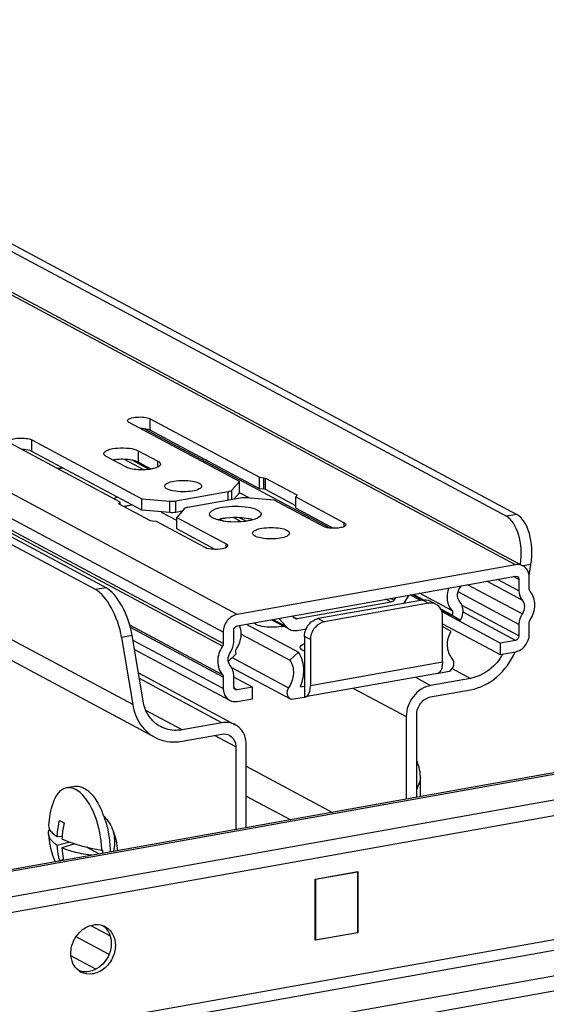
# Model space of a CAD drawing. Units: inches. Extents: x 0 to 17, y 0 to 11.
# Drawn here: x 5 to 5.3, y 8.2 to 8.9 of the extents above; entities that cross this region are included whole.
import ezdxf

# ---------------------------------------------------------------- set-up
doc = ezdxf.new("R2010")
doc.units = ezdxf.units.IN
doc.header["$LTSCALE"] = 0.935
doc.header["$MEASUREMENT"] = 0
doc.layers.get('0').update_dxf_attribs({"linetype": 'CONTINUOUS'})

msp = doc.modelspace()

# ---------------------------------------------------------------- linework, layer by layer
at = {"color": 7, "linetype": 'Continuous'}
for p, q in [((3.99041, 9.24232), (5.28716, 8.54826)), ((3.9969, 9.24348), (5.29365, 8.54942)), ((5.29269, 8.5186), (3.94673, 9.23901)), ((3.95137, 9.23832), (5.29734, 8.51792)), ((5.12222, 8.48819), (3.77625, 9.20859)), ((5.03538, 8.50334), (3.73863, 9.1974)), ((5.04187, 8.5045), (3.74512, 9.19856)), ((5.11369, 8.47731), (3.76773, 9.19771)), ((5.11319, 8.46865), (3.76723, 9.18905)), ((5.11369, 8.47024), (3.76773, 9.19065)), ((5.05824, 8.43288), (3.73688, 9.14011)), ((3.75038, 9.12011), (5.07174, 8.41288)), ((5.12355, 8.5696), (5.05608, 8.60571)), ((5.06887, 8.60097), (5.06887, 8.60799)), ((5.06887, 8.60799), (5.13594, 8.57214)), ((5.17895, 8.54103), (5.06515, 8.60194)), ((5.13583, 8.56513), (5.06887, 8.60097)), ((5.05059, 8.55694), (4.98363, 8.59278)), ((4.99642, 8.58804), (4.99642, 8.59506)), ((4.99642, 8.59506), (5.06388, 8.55895)), ((5.06388, 8.55193), (4.99642, 8.58804)), ((5.05408, 8.57849), (5.04202, 8.58495)), ((5.06162, 8.58845), (5.06162, 8.58142)), ((5.06162, 8.58845), (5.07368, 8.58199)), ((5.06509, 8.57677), (5.05318, 8.58314)), ((5.06835, 8.57703), (5.05794, 8.58261)), ((5.06162, 8.58142), (5.05978, 8.58216)), ((5.0695, 8.57721), (5.06162, 8.58142)), ((5.07368, 8.5785), (5.07368, 8.58199)), ((5.11899, 8.56434), (5.12355, 8.5696)), ((5.12355, 8.56258), (5.12355, 8.5696)), ((5.13583, 8.56513), (5.13583, 8.57215)), ((5.13594, 8.57214), (5.1386, 8.57192)), ((5.1386, 8.5649), (5.1386, 8.57192)), ((5.1386, 8.57192), (5.13949, 8.57171)), ((5.13949, 8.56469), (5.13949, 8.57171)), ((5.13949, 8.57171), (5.15871, 8.56142)), ((5.08463, 8.55769), (5.1167, 8.56341)), ((5.1167, 8.55815), (5.1167, 8.56341)), ((5.11899, 8.55856), (5.11899, 8.56434)), ((5.12355, 8.56258), (5.12026, 8.55878)), ((5.12947, 8.55948), (5.12358, 8.56263)), ((5.1386, 8.5649), (5.13583, 8.56513)), ((5.13949, 8.56469), (5.1386, 8.5649)), ((5.15815, 8.5547), (5.13949, 8.56469)), ((5.15886, 8.56107), (5.15812, 8.56022)), ((5.15812, 8.56022), (5.18783, 8.54431)), ((5.15815, 8.55323), (5.15815, 8.56025)), ((5.15871, 8.56107), (5.15871, 8.56142)), ((5.15871, 8.56142), (5.15891, 8.56119)), ((5.15891, 8.56119), (5.15886, 8.56107)), ((5.04645, 8.55915), (5.04867, 8.56007)), ((5.0498, 8.55597), (5.04985, 8.55608)), ((5.04999, 8.55574), (5.0498, 8.55597)), ((5.04985, 8.55608), (5.05059, 8.55694)), ((5.04985, 8.55574), (5.04985, 8.55608)), ((5.06921, 8.54545), (5.04999, 8.55574)), ((5.05056, 8.55574), (5.05056, 8.55691)), ((5.06388, 8.55193), (5.06388, 8.55895)), ((5.06388, 8.55895), (5.0809, 8.55754)), ((5.0809, 8.55052), (5.0809, 8.55754)), ((5.08463, 8.55067), (5.08463, 8.55769)), ((5.12407, 8.55946), (5.09201, 8.55374)), ((5.14483, 8.55821), (5.12781, 8.55962)), ((5.17505, 8.54203), (5.14483, 8.55821)), ((5.0809, 8.55052), (5.06388, 8.55193)), ((5.08516, 8.54567), (5.07579, 8.55068)), ((5.08845, 8.55135), (5.08463, 8.55067)), ((5.08972, 8.55282), (5.08516, 8.54756)), ((5.10545, 8.54904), (5.10534, 8.54962)), ((5.17593, 8.54368), (5.15815, 8.55323)), ((5.29365, 8.54942), (5.28716, 8.54826)), ((5.07011, 8.54524), (5.06921, 8.54545)), ((5.07276, 8.54502), (5.07011, 8.54524)), ((5.08427, 8.53888), (5.07276, 8.54502)), ((5.08516, 8.54054), (5.08516, 8.54756)), ((5.08516, 8.54756), (5.11538, 8.53139)), ((5.11321, 8.54682), (5.11019, 8.54612)), ((5.11163, 8.54649), (5.11383, 8.54531)), ((5.12465, 8.54489), (5.11988, 8.54745)), ((5.12778, 8.54523), (5.12373, 8.5474)), ((5.18111, 8.5409), (5.17593, 8.54368)), ((5.18783, 8.54204), (5.18783, 8.54431)), ((5.10259, 8.52911), (5.08427, 8.53888)), ((5.10864, 8.52798), (5.08516, 8.54054)), ((5.11538, 8.52911), (5.11538, 8.53139)), ((5.29269, 8.5186), (5.12222, 8.48819)), ((5.3022, 8.51876), (5.29734, 8.51789)), ((5.30113, 8.51194), (5.3022, 8.51876)), ((5.12222, 8.48117), (5.29269, 8.51158)), ((5.29683, 8.48844), (5.26337, 8.50635)), ((5.29685, 8.49686), (5.27518, 8.50846)), ((5.29483, 8.50256), (5.28165, 8.50961)), ((5.29483, 8.50962), (5.29155, 8.51138)), ((5.29269, 8.51158), (5.29386, 8.51141)), ((5.29483, 8.50962), (5.29483, 8.50256)), ((5.30122, 8.5037), (5.30122, 8.51076)), ((5.04187, 8.5045), (5.03538, 8.50334)), ((5.2243, 8.49491), (5.2277, 8.49999)), ((5.2345, 8.49672), (5.22823, 8.50008)), ((5.22957, 8.50032), (5.23954, 8.49499)), ((5.23637, 8.49703), (5.23006, 8.50041)), ((5.25376, 8.4905), (5.23396, 8.5011)), ((5.29483, 8.48205), (5.25771, 8.50191)), ((5.21661, 8.49567), (5.15894, 8.48539)), ((5.23585, 8.49697), (5.17192, 8.48556)), ((5.23954, 8.49499), (5.17561, 8.48359)), ((5.21661, 8.49567), (5.21334, 8.49742)), ((5.21824, 8.49681), (5.21615, 8.49793)), ((5.21937, 8.4985), (5.21824, 8.49681)), ((5.24419, 8.49431), (5.2405, 8.49628)), ((5.25386, 8.48767), (5.2471, 8.49129)), ((5.25372, 8.4874), (5.24733, 8.49081)), ((5.28332, 8.47059), (5.24774, 8.48964)), ((5.29483, 8.47499), (5.26003, 8.49361)), ((5.29269, 8.47227), (5.26061, 8.48944)), ((5.12769, 8.48214), (5.15983, 8.46494)), ((5.13317, 8.48239), (5.13254, 8.48301)), ((5.1433, 8.48493), (5.15282, 8.47983)), ((5.15239, 8.48056), (5.144, 8.48505)), ((5.14784, 8.48574), (5.15239, 8.48056)), ((5.1573, 8.48594), (5.15617, 8.48722)), ((5.15743, 8.48619), (5.15894, 8.48539)), ((5.15777, 8.48555), (5.15759, 8.48602)), ((5.17192, 8.48556), (5.17561, 8.48359)), ((5.24807, 8.45907), (5.24807, 8.48715)), ((5.24807, 8.48244), (5.28332, 8.46357)), ((5.25386, 8.48767), (5.25907, 8.48453)), ((5.29483, 8.48205), (5.29483, 8.47499)), ((5.30122, 8.47613), (5.30122, 8.48319)), ((5.11319, 8.45115), (5.05647, 8.48151)), ((5.11369, 8.44973), (5.05684, 8.48016)), ((5.11369, 8.47731), (5.11369, 8.47024)), ((5.12009, 8.47138), (5.12009, 8.47845)), ((5.12468, 8.47606), (5.15452, 8.46009)), ((5.15894, 8.47836), (5.16445, 8.47935)), ((5.25326, 8.47771), (5.24794, 8.48066)), ((5.05793, 8.47518), (5.05144, 8.47402)), ((5.05144, 8.47402), (5.05824, 8.43288)), ((5.06454, 8.43522), (5.05793, 8.47518)), ((5.11369, 8.44267), (5.05842, 8.47226)), ((5.1634, 8.47468), (5.1634, 8.43753)), ((5.16709, 8.4727), (5.1634, 8.47468)), ((5.16709, 8.4727), (5.16709, 8.44462)), ((5.29269, 8.47227), (5.28332, 8.47059)), ((5.28332, 8.47059), (5.28332, 8.46357)), ((5.05934, 8.46668), (5.11757, 8.43551)), ((5.11679, 8.45939), (5.12168, 8.46409)), ((5.15983, 8.46494), (5.15452, 8.46009)), ((5.16094, 8.46743), (5.16083, 8.46794)), ((5.16179, 8.46647), (5.16094, 8.46743)), ((5.16339, 8.46562), (5.16179, 8.46647)), ((5.28332, 8.46357), (5.29269, 8.46525)), ((5.11917, 8.46168), (5.15373, 8.44318)), ((5.16709, 8.44462), (5.24807, 8.45907)), ((5.24807, 8.45907), (5.2479, 8.45674)), ((5.6603, 8.4524), (4.70563, 8.28208)), ((5.66289, 8.45191), (4.70822, 8.28159)), ((5.06171, 8.45235), (5.12102, 8.4206)), ((5.11874, 8.45568), (5.15468, 8.43644)), ((5.24487, 8.45201), (5.1639, 8.43757)), ((5.24438, 8.45198), (5.25226, 8.45339)), ((5.25396, 8.45497), (5.26518, 8.44897)), ((5.11289, 8.4218), (5.06228, 8.44889)), ((5.11369, 8.44973), (5.11369, 8.44267)), ((5.12009, 8.44381), (5.12009, 8.45088)), ((5.13159, 8.44352), (5.12009, 8.44968)), ((5.23141, 8.44961), (5.24075, 8.44461)), ((5.26518, 8.44897), (5.24075, 8.44461)), ((5.12222, 8.44185), (5.12028, 8.44289)), ((5.12222, 8.44185), (5.12106, 8.44202)), ((5.13159, 8.44352), (5.12222, 8.44185)), ((5.13159, 8.4365), (5.13159, 8.44352)), ((5.16095, 8.44382), (5.1634, 8.44426)), ((5.19354, 8.44285), (5.22583, 8.42557)), ((5.24075, 8.43759), (5.26518, 8.44195)), ((5.67651, 8.43854), (4.73889, 8.27125)), ((5.12222, 8.43483), (5.13159, 8.4365)), ((5.15551, 8.43613), (5.1634, 8.43753)), ((5.16565, 8.43877), (5.16594, 8.43923)), ((4.73889, 8.26189), (5.67651, 8.42918)), ((5.08846, 8.41744), (5.0663, 8.4293)), ((5.11289, 8.4218), (5.08846, 8.41744)), ((5.22583, 8.42557), (5.22583, 8.37489)), ((5.23223, 8.37603), (5.23223, 8.42671)), ((5.08846, 8.41042), (5.11289, 8.41478)), ((5.12142, 8.40694), (5.1083, 8.41396)), ((5.12142, 8.40694), (5.12142, 8.35626)), ((5.12781, 8.3574), (5.12781, 8.40808)), ((5.12781, 8.39508), (5.18061, 8.36682)), ((5.23447, 8.37643), (5.23447, 8.38851)), ((5.02275, 8.38281), (5.01771, 8.38191)), ((5.12781, 8.37683), (5.15503, 8.36226)), ((5.01342, 8.36193), (5.01618, 8.36046)), ((5.00664, 8.35872), (5.00696, 8.35702)), ((5.01195, 8.35217), (5.01496, 8.35233)), ((5.01989, 8.34854), (5.01195, 8.34667)), ((5.02265, 8.3476), (5.01485, 8.34512)), ((5.0378, 8.34134), (5.02985, 8.3456)), ((5.03929, 8.34367), (5.03988, 8.34372)), ((5.73192, 8.34077), (4.68348, 8.15372)), ((5.01573, 8.33788), (5.01342, 8.33734)), ((5.73192, 8.33141), (4.68348, 8.14436)), ((5.1701, 8.32596), (5.19609, 8.3306)), ((5.1701, 8.28852), (5.1701, 8.32596)), ((5.1701, 8.32588), (5.17031, 8.32577)), ((5.19588, 8.33033), (5.17031, 8.32577)), ((5.17031, 8.32577), (5.17031, 8.28879)), ((5.19555, 8.3305), (5.19588, 8.33033)), ((5.19588, 8.33033), (5.19588, 8.29335)), ((5.19609, 8.3306), (5.19609, 8.29316)), ((5.48962, 8.31978), (4.90724, 8.21588)), ((4.90725, 8.20945), (5.48964, 8.31335)), ((5.03248, 8.29758), (5.04444, 8.29117)), ((5.04369, 8.27984), (5.02347, 8.29066)), ((5.19609, 8.29316), (5.1701, 8.28852)), ((5.17031, 8.28879), (5.17026, 8.28882)), ((5.17031, 8.28879), (5.19588, 8.29335)), ((5.19609, 8.29316), (5.19585, 8.29329)), ((5.0357, 8.27078), (5.02037, 8.27899)), ((5.0245, 8.27047), (5.02635, 8.26948))]:
    msp.add_line(p, q, dxfattribs=at)
msp.add_lwpolyline([(5.23446, 8.38849), (5.23446, 8.38887), (5.23441, 8.39019), (5.23427, 8.39157), (5.23402, 8.39303), (5.23367, 8.39454), (5.23321, 8.39601), (5.23266, 8.39741), (5.23223, 8.39835)], dxfattribs=at)
for centre, radius, start, end in [((5.05094, 8.55579), 0.02733, 97.17997, 99.98974), ((5.05151, 8.55132), 0.03184, 94.62893, 97.19807), ((5.01064, 8.65577), 0.07802, 270.76101, 273.46951), ((5.06365, 8.50541), 0.04999, 99.99128, 102.50834), ((5.06534, 8.4958), 0.05975, 97.07234, 99.97991), ((5.12493, 8.52218), 0.02495, 73.56987, 77.00165), ((5.24093, 8.4872), 0.00791, 94.6351, 100.13028), ((5.23734, 8.49039), 0.00668, 61.81866, 64.22678), ((5.24098, 8.48833), 0.00678, 47.40329, 61.7729), ((5.17531, 8.47439), 0.01195, 141.98554, 158.42103), ((5.17497, 8.47463), 0.01153, 136.09429, 141.93125), ((5.17339, 8.47737), 0.00832, 100.14654, 105.45972), ((5.14541, 8.50245), 0.02207, 280.05804, 283.44854), ((5.179, 8.47241), 0.01195, 146.15428, 162.55706), ((5.17884, 8.47252), 0.01176, 141.93877, 146.15784), ((5.17868, 8.47265), 0.01155, 137.65915, 141.92814), ((5.1074, 8.47667), 0.01735, 326.01286, 335.61176), ((5.2557, 8.48071), 0.03385, 324.40796, 330.16539), ((5.24448, 8.45424), 0.00226, 280.15973, 292.32376), ((5.2358, 8.45857), 0.01224, 348.01487, 351.38473), ((5.13689, 8.45422), 0.02621, 336.63134, 349.4235), ((5.12251, 8.44381), 0.00242, 179.97864, 190.01781), ((5.15004, 8.44462), 0.01705, 357.27261, 0.01463), ((5.15624, 8.43932), 0.00327, 241.68038, 257.20072), ((5.1635, 8.43979), 0.00226, 267.38194, 280.08845), ((5.16232, 8.44121), 0.00413, 319.10979, 323.86464), ((5.05663, 8.35627), 0.05005, 160.75531, 177.18878), ((4.98861, 8.34581), 0.0552, 19.47371, 23.47493), ((4.97943, 8.34338), 0.05962, 18.43442, 19.76306), ((4.98363, 8.34399), 0.0605, 17.44032, 19.52317), ((5.01157, 8.35893), 0.005, 202.49664, 204.68545), ((5.01186, 8.35906), 0.00531, 204.68904, 207.10518), ((5.07485, 8.34749), 0.06009, 167.53924, 175.38042), ((5.05638, 8.35631), 0.04979, 182.84792, 203.44196), ((5.07197, 8.34779), 0.0572, 175.44395, 177.1571), ((4.981, 8.34195), 0.0589, 359.77268, 1.71976), ((5.02491, 8.35581), 0.02175, 238.11794, 239.46452), ((5.0363, 8.28736), 0.01074, 61.86895, 69.19202), ((5.03303, 8.28793), 0.01184, 31.30287, 38.30799), ((5.03153, 8.27847), 0.01067, 234.37191, 241.84317)]:
    msp.add_arc(centre, radius, start, end, dxfattribs=at)
for centre, major_axis, ratio, start_param, end_param in [((5.28341, 8.52419), (0.00051, 0.02496), 0.515073, 4.501733, 6.026785), ((5.2899, 8.52534), (0.00051, 0.02496), 0.515073, 4.455989, 6.026785), ((5.03914, 8.48061), (-0.00855, 0.0234), 0.410571, 4.281492, 5.852288), ((5.04563, 8.48176), (-0.00855, 0.0234), 0.410571, 4.281492, 5.852288)]:
    msp.add_ellipse(centre, major_axis=major_axis, ratio=ratio, start_param=start_param, end_param=end_param, dxfattribs=at)
for points, knots in [([(5.05509, 8.60685), (5.05509, 8.60753), (5.05743, 8.60873), (5.06071, 8.60915), (5.06497, 8.60913), (5.06778, 8.60857), (5.06887, 8.60799)], [0, 0, 0, 0, 0.14204, 0.419316, 0.745329, 1, 1, 1, 1]), ([(5.05608, 8.60571), (5.05594, 8.60578), (5.05551, 8.60604), (5.05509, 8.6065), (5.05509, 8.60685)], [0, 0, 0, 0, 0.324856, 1, 1, 1, 1]), ([(5.06887, 8.60097), (5.06852, 8.60115), (5.06658, 8.60189), (5.06449, 8.60208), (5.06283, 8.6021)], [0, 0, 0, 0, 0.194039, 1, 1, 1, 1]), ([(4.98264, 8.59392), (4.98264, 8.59461), (4.98498, 8.5958), (4.98825, 8.59623), (4.99251, 8.5962), (4.99533, 8.59564), (4.99642, 8.59506)], [0, 0, 0, 0, 0.14204, 0.419316, 0.745329, 1, 1, 1, 1]), ([(4.99642, 8.58804), (4.99606, 8.58823), (4.99412, 8.58896), (4.99203, 8.58915), (4.99037, 8.58918)], [0, 0, 0, 0, 0.194039, 1, 1, 1, 1]), ([(5.0405, 8.5867), (5.0405, 8.58775), (5.04408, 8.58959), (5.04911, 8.59023), (5.05564, 8.59019), (5.05996, 8.58934), (5.06162, 8.58845)], [0, 0, 0, 0, 0.141984, 0.419366, 0.745414, 1, 1, 1, 1]), ([(5.04202, 8.58495), (5.04179, 8.58507), (5.04113, 8.58546), (5.0405, 8.58616), (5.0405, 8.5867)], [0, 0, 0, 0, 0.325505, 1, 1, 1, 1]), ([(5.05978, 8.58216), (5.05902, 8.58239), (5.05546, 8.58319), (5.05177, 8.58329), (5.04894, 8.58306)], [0, 0, 0, 0, 0.219494, 1, 1, 1, 1]), ([(5.07192, 8.57778), (5.06888, 8.57683), (5.06282, 8.57654), (5.05658, 8.57715), (5.05408, 8.57849)], [0, 0, 0, 0, 0.528164, 1, 1, 1, 1]), ([(5.0752, 8.58024), (5.0752, 8.58001), (5.07464, 8.57861), (5.07305, 8.57813), (5.07192, 8.57778)], [0, 0, 0, 0, 0.167162, 1, 1, 1, 1]), ([(5.07368, 8.58199), (5.07391, 8.58187), (5.07456, 8.58148), (5.0752, 8.58077), (5.0752, 8.58024)], [0, 0, 0, 0, 0.325505, 1, 1, 1, 1]), ([(5.07778, 8.56674), (5.07778, 8.56751), (5.07999, 8.56913), (5.08202, 8.56952), (5.08344, 8.56977)], [0, 0, 0, 0, 0.347854, 1, 1, 1, 1]), ([(5.08344, 8.56977), (5.08715, 8.57044), (5.09264, 8.5703), (5.09821, 8.56912), (5.10042, 8.56752), (5.10042, 8.56674)], [0, 0, 0, 0, 0.629877, 0.871208, 1, 1, 1, 1]), ([(5.10042, 8.56674), (5.10042, 8.56597), (5.09821, 8.56435), (5.09618, 8.56397), (5.09476, 8.56371)], [0, 0, 0, 0, 0.347854, 1, 1, 1, 1]), ([(5.08909, 8.56325), (5.08699, 8.56325), (5.08346, 8.56356), (5.07986, 8.56451), (5.07866, 8.56539)], [0, 0, 0, 0, 0.585607, 1, 1, 1, 1]), ([(5.1167, 8.56341), (5.11696, 8.56346), (5.11775, 8.56364), (5.11862, 8.56391), (5.11899, 8.56434)], [0, 0, 0, 0, 0.322714, 1, 1, 1, 1]), ([(5.11321, 8.55384), (5.11838, 8.55476), (5.12602, 8.55457), (5.13377, 8.55293), (5.13684, 8.5507), (5.13684, 8.54962)], [0, 0, 0, 0, 0.629881, 0.871172, 1, 1, 1, 1]), ([(5.09201, 8.55374), (5.09175, 8.5537), (5.09095, 8.55352), (5.09009, 8.55325), (5.08972, 8.55282)], [0, 0, 0, 0, 0.322714, 1, 1, 1, 1]), ([(5.10534, 8.54962), (5.10534, 8.5507), (5.10841, 8.55295), (5.11123, 8.55348), (5.11321, 8.55384)], [0, 0, 0, 0, 0.347945, 1, 1, 1, 1]), ([(5.10704, 8.54742), (5.10685, 8.54754), (5.10622, 8.54796), (5.10565, 8.54854), (5.10545, 8.54904)], [0, 0, 0, 0, 0.300369, 1, 1, 1, 1]), ([(5.13684, 8.54962), (5.13683, 8.54855), (5.13376, 8.5463), (5.13094, 8.54576), (5.12896, 8.54541)], [0, 0, 0, 0, 0.347945, 1, 1, 1, 1]), ([(5.11174, 8.54571), (5.11126, 8.54582), (5.10965, 8.54623), (5.10805, 8.54681), (5.10704, 8.54742)], [0, 0, 0, 0, 0.290498, 1, 1, 1, 1]), ([(5.11833, 8.54483), (5.11775, 8.54486), (5.11553, 8.54503), (5.11333, 8.54534), (5.11174, 8.54571)], [0, 0, 0, 0, 0.265097, 1, 1, 1, 1]), ([(5.12392, 8.54739), (5.12119, 8.54754), (5.11759, 8.54746), (5.11405, 8.54696), (5.11321, 8.54682)], [0, 0, 0, 0, 0.76401, 1, 1, 1, 1]), ([(5.12896, 8.54541), (5.12814, 8.54526), (5.12462, 8.54477), (5.12104, 8.54468), (5.11833, 8.54483)], [0, 0, 0, 0, 0.235968, 1, 1, 1, 1]), ([(5.13054, 8.54649), (5.13004, 8.54661), (5.12786, 8.54705), (5.12563, 8.54729), (5.12392, 8.54739)], [0, 0, 0, 0, 0.231728, 1, 1, 1, 1]), ([(5.18563, 8.5413), (5.18373, 8.54089), (5.18016, 8.54078), (5.17648, 8.54126), (5.17505, 8.54203)], [0, 0, 0, 0, 0.5434, 1, 1, 1, 1]), ([(5.18882, 8.54317), (5.18882, 8.54298), (5.18818, 8.54175), (5.18669, 8.54152), (5.18563, 8.5413)], [0, 0, 0, 0, 0.15256, 1, 1, 1, 1]), ([(5.18783, 8.54431), (5.18798, 8.54424), (5.18841, 8.54398), (5.18882, 8.54352), (5.18882, 8.54317)], [0, 0, 0, 0, 0.324876, 1, 1, 1, 1]), ([(5.13167, 8.5379), (5.13167, 8.53867), (5.13388, 8.54029), (5.1359, 8.54068), (5.13733, 8.54093)], [0, 0, 0, 0, 0.347854, 1, 1, 1, 1]), ([(5.14297, 8.5344), (5.14088, 8.5344), (5.13734, 8.53472), (5.13375, 8.53567), (5.13255, 8.53655)], [0, 0, 0, 0, 0.585607, 1, 1, 1, 1]), ([(5.13733, 8.54093), (5.14104, 8.54159), (5.14653, 8.54145), (5.1521, 8.54028), (5.15431, 8.53867), (5.1543, 8.5379)], [0, 0, 0, 0, 0.629877, 0.871208, 1, 1, 1, 1]), ([(5.1543, 8.5379), (5.1543, 8.53713), (5.1521, 8.53551), (5.15007, 8.53513), (5.14865, 8.53487)], [0, 0, 0, 0, 0.347854, 1, 1, 1, 1]), ([(5.11637, 8.53025), (5.11637, 8.53005), (5.11573, 8.52883), (5.11424, 8.5286), (5.11318, 8.52837)], [0, 0, 0, 0, 0.15256, 1, 1, 1, 1]), ([(5.11538, 8.53139), (5.11553, 8.53131), (5.11595, 8.53105), (5.11637, 8.53059), (5.11637, 8.53025)], [0, 0, 0, 0, 0.324876, 1, 1, 1, 1]), ([(5.11318, 8.52837), (5.11128, 8.52797), (5.1077, 8.52786), (5.10403, 8.52834), (5.10259, 8.52911)], [0, 0, 0, 0, 0.5434, 1, 1, 1, 1]), ([(5.30122, 8.51076), (5.30122, 8.51152), (5.30094, 8.51429), (5.29913, 8.51696), (5.29734, 8.51792)], [0, 0, 0, 0, 0.271403, 1, 1, 1, 1]), ([(5.25186, 8.5043), (5.25099, 8.50193), (5.25028, 8.49697), (5.25224, 8.49222), (5.25376, 8.49051)], [0, 0, 0, 0, 0.524615, 1, 1, 1, 1]), ([(5.25864, 8.49591), (5.25754, 8.49714), (5.25665, 8.50099), (5.25839, 8.50434), (5.2597, 8.50562)], [0, 0, 0, 0, 0.474288, 1, 1, 1, 1]), ([(5.30172, 8.48479), (5.30353, 8.48747), (5.30567, 8.49365), (5.30365, 8.5001), (5.30172, 8.50228)], [0, 0, 0, 0, 0.526698, 1, 1, 1, 1]), ([(5.25907, 8.48453), (5.26012, 8.48634), (5.2613, 8.4904), (5.25987, 8.49448), (5.25864, 8.49591)], [0, 0, 0, 0, 0.526453, 1, 1, 1, 1]), ([(5.29683, 8.49689), (5.29776, 8.49583), (5.29874, 8.49272), (5.29771, 8.48974), (5.29683, 8.48844)], [0, 0, 0, 0, 0.47324, 1, 1, 1, 1]), ([(5.12222, 8.48819), (5.11988, 8.48777), (5.11544, 8.48476), (5.11369, 8.4798), (5.11369, 8.47731)], [0, 0, 0, 0, 0.48775, 1, 1, 1, 1]), ([(5.24807, 8.48715), (5.24807, 8.48775), (5.24788, 8.49), (5.24679, 8.49221), (5.24557, 8.49332)], [0, 0, 0, 0, 0.266692, 1, 1, 1, 1]), ([(5.14359, 8.48025), (5.14149, 8.48025), (5.13796, 8.48056), (5.13436, 8.48151), (5.13317, 8.48239)], [0, 0, 0, 0, 0.585607, 1, 1, 1, 1]), ([(5.25405, 8.46108), (5.25224, 8.46315), (5.2502, 8.46912), (5.25179, 8.47503), (5.25326, 8.47771)], [0, 0, 0, 0, 0.473929, 1, 1, 1, 1]), ([(5.29269, 8.46525), (5.29504, 8.46566), (5.29947, 8.46867), (5.30122, 8.47363), (5.30122, 8.47613)], [0, 0, 0, 0, 0.48775, 1, 1, 1, 1]), ([(5.16083, 8.46794), (5.16083, 8.46816), (5.16121, 8.46935), (5.16248, 8.4699), (5.16339, 8.47027)], [0, 0, 0, 0, 0.179565, 1, 1, 1, 1]), ([(5.11319, 8.46865), (5.11138, 8.46596), (5.10924, 8.45979), (5.11127, 8.45333), (5.11319, 8.45115)], [0, 0, 0, 0, 0.526698, 1, 1, 1, 1]), ([(5.11808, 8.45655), (5.11715, 8.4576), (5.11617, 8.46072), (5.11721, 8.4637), (5.11808, 8.46499)], [0, 0, 0, 0, 0.47324, 1, 1, 1, 1]), ([(5.16266, 8.44941), (5.16291, 8.4508), (5.16346, 8.4561), (5.16204, 8.46171), (5.15983, 8.46494)], [0, 0, 0, 0, 0.265867, 1, 1, 1, 1]), ([(5.26518, 8.44195), (5.27103, 8.44301), (5.28257, 8.44893), (5.29, 8.45934), (5.29251, 8.4652)], [0, 0, 0, 0, 0.482358, 1, 1, 1, 1]), ([(5.15452, 8.46009), (5.1561, 8.45777), (5.15752, 8.45157), (5.15543, 8.44574), (5.15373, 8.44318)], [0, 0, 0, 0, 0.476883, 1, 1, 1, 1]), ([(5.25226, 8.45339), (5.25355, 8.45416), (5.25546, 8.45672), (5.25496, 8.46004), (5.25405, 8.46108)], [0, 0, 0, 0, 0.521224, 1, 1, 1, 1]), ([(5.28323, 8.46101), (5.2821, 8.45944), (5.27736, 8.45385), (5.27049, 8.44993), (5.26518, 8.44897)], [0, 0, 0, 0, 0.263709, 1, 1, 1, 1]), ([(5.11369, 8.44267), (5.11369, 8.44192), (5.11397, 8.43914), (5.11578, 8.43647), (5.11757, 8.43551)], [0, 0, 0, 0, 0.271403, 1, 1, 1, 1]), ([(5.15373, 8.44318), (5.15299, 8.44208), (5.1522, 8.43947), (5.15367, 8.43698), (5.15468, 8.43644)], [0, 0, 0, 0, 0.53505, 1, 1, 1, 1]), ([(5.16594, 8.43923), (5.16611, 8.43952), (5.16677, 8.44096), (5.16701, 8.44257), (5.16707, 8.44381)], [0, 0, 0, 0, 0.215549, 1, 1, 1, 1]), ([(5.24075, 8.44461), (5.23665, 8.44388), (5.2289, 8.43861), (5.22583, 8.42994), (5.22583, 8.42557)], [0, 0, 0, 0, 0.487751, 1, 1, 1, 1]), ([(5.07523, 8.41939), (5.07244, 8.42088), (5.06741, 8.42553), (5.06509, 8.43189), (5.06454, 8.43522)], [0, 0, 0, 0, 0.48407, 1, 1, 1, 1]), ([(5.23223, 8.42671), (5.23223, 8.42921), (5.23398, 8.43416), (5.23841, 8.43717), (5.24075, 8.43759)], [0, 0, 0, 0, 0.51225, 1, 1, 1, 1]), ([(5.05824, 8.43288), (5.05894, 8.42867), (5.06187, 8.42064), (5.06822, 8.41477), (5.07174, 8.41288)], [0, 0, 0, 0, 0.51593, 1, 1, 1, 1]), ([(5.08846, 8.41744), (5.08731, 8.41724), (5.08283, 8.41677), (5.07817, 8.41781), (5.07523, 8.41939)], [0, 0, 0, 0, 0.258975, 1, 1, 1, 1]), ([(5.12781, 8.40808), (5.12781, 8.41065), (5.12675, 8.4157), (5.1231, 8.41949), (5.12102, 8.4206)], [0, 0, 0, 0, 0.521192, 1, 1, 1, 1]), ([(5.07174, 8.41288), (5.07546, 8.41089), (5.08134, 8.40958), (5.08701, 8.41017), (5.08846, 8.41042)], [0, 0, 0, 0, 0.741025, 1, 1, 1, 1]), ([(5.11754, 8.4141), (5.11933, 8.41314), (5.12114, 8.41047), (5.12142, 8.4077), (5.12142, 8.40694)], [0, 0, 0, 0, 0.728597, 1, 1, 1, 1]), ([(5.23446, 8.38849), (5.23446, 8.38745), (5.23384, 8.38491), (5.23282, 8.38257), (5.23223, 8.38118)], [0, 0, 0, 0, 0.406976, 1, 1, 1, 1]), ([(5.01771, 8.38191), (5.01682, 8.38175), (5.01502, 8.38106), (5.01271, 8.37906), (5.01077, 8.37623), (5.0098, 8.37399), (5.00938, 8.37276)], [0, 0, 0, 0, 0.208692, 0.437258, 0.69911, 1, 1, 1, 1]), ([(5.02333, 8.38084), (5.02243, 8.38132), (5.0206, 8.38203), (5.01862, 8.38207), (5.01771, 8.38191)], [0, 0, 0, 0, 0.523706, 1, 1, 1, 1]), ([(5.02275, 8.38281), (5.02365, 8.38297), (5.02564, 8.38293), (5.02747, 8.38222), (5.02836, 8.38174)], [0, 0, 0, 0, 0.476292, 1, 1, 1, 1]), ([(5.03554, 8.36354), (5.03481, 8.36555), (5.03323, 8.36931), (5.03032, 8.3743), (5.02709, 8.37822), (5.02459, 8.38017), (5.02333, 8.38084)], [0, 0, 0, 0, 0.29663, 0.565891, 0.801046, 1, 1, 1, 1]), ([(5.02836, 8.38174), (5.02944, 8.38117), (5.03157, 8.37958), (5.03441, 8.37643), (5.03704, 8.37243), (5.03854, 8.36941), (5.03924, 8.3678)], [0, 0, 0, 0, 0.20332, 0.438789, 0.705738, 1, 1, 1, 1]), ([(5.01195, 8.35217), (5.012, 8.35299), (5.01226, 8.35627), (5.01283, 8.35953), (5.01342, 8.36193)], [0, 0, 0, 0, 0.247896, 1, 1, 1, 1]), ([(5.03929, 8.34367), (5.0392, 8.34682), (5.03852, 8.35311), (5.03698, 8.35924), (5.03599, 8.36223)], [0, 0, 0, 0, 0.499944, 1, 1, 1, 1]), ([(5.04065, 8.36424), (5.04325, 8.362), (5.04701, 8.35498), (5.04857, 8.34747), (5.04878, 8.34329)], [0, 0, 0, 0, 0.449968, 1, 1, 1, 1]), ([(5.04135, 8.36212), (5.04235, 8.35894), (5.04384, 8.35245), (5.04437, 8.34581), (5.04436, 8.34251)], [0, 0, 0, 0, 0.503146, 1, 1, 1, 1]), ([(5.00664, 8.35384), (5.00663, 8.35407), (5.00664, 8.35502), (5.00687, 8.35597), (5.00713, 8.35664)], [0, 0, 0, 0, 0.242964, 1, 1, 1, 1]), ([(5.00713, 8.35664), (5.00757, 8.35579), (5.00906, 8.35408), (5.01088, 8.35282), (5.01195, 8.35217)], [0, 0, 0, 0, 0.431961, 1, 1, 1, 1]), ([(5.04602, 8.35599), (5.04665, 8.35369), (5.04716, 8.3502), (5.04699, 8.34577), (5.04662, 8.34377), (5.04634, 8.34286)], [0, 0, 0, 0, 0.54129, 0.786557, 1, 1, 1, 1]), ([(5.01195, 8.34667), (5.01117, 8.34716), (5.00977, 8.34817), (5.00807, 8.34993), (5.00697, 8.35183), (5.00668, 8.35319), (5.00664, 8.35384)], [0, 0, 0, 0, 0.298724, 0.558341, 0.787389, 1, 1, 1, 1]), ([(5.01485, 8.35062), (5.01542, 8.35035), (5.01796, 8.3492), (5.02059, 8.34826), (5.02265, 8.3476)], [0, 0, 0, 0, 0.22783, 1, 1, 1, 1]), ([(5.04723, 8.34841), (5.04724, 8.34892), (5.04718, 8.35102), (5.04687, 8.35312), (5.04651, 8.35467)], [0, 0, 0, 0, 0.241617, 1, 1, 1, 1]), ([(5.04724, 8.34956), (5.04724, 8.34991), (5.04721, 8.35135), (5.04702, 8.35279), (5.0468, 8.35386)], [0, 0, 0, 0, 0.240564, 1, 1, 1, 1]), ([(5.01342, 8.33734), (5.01322, 8.33809), (5.01249, 8.34116), (5.01208, 8.3443), (5.01195, 8.34667)], [0, 0, 0, 0, 0.247315, 1, 1, 1, 1]), ([(5.01485, 8.34512), (5.01488, 8.34447), (5.01506, 8.34188), (5.01543, 8.33931), (5.01582, 8.33742)], [0, 0, 0, 0, 0.253573, 1, 1, 1, 1]), ([(5.03343, 8.34056), (5.02995, 8.34095), (5.02362, 8.34198), (5.01747, 8.34391), (5.01485, 8.34512)], [0, 0, 0, 0, 0.547901, 1, 1, 1, 1]), ([(5.02265, 8.3476), (5.02522, 8.34678), (5.03074, 8.34529), (5.03634, 8.34417), (5.03929, 8.34367)], [0, 0, 0, 0, 0.473936, 1, 1, 1, 1]), ([(5.04649, 8.34289), (5.04675, 8.34372), (5.04712, 8.34556), (5.04723, 8.34742), (5.04723, 8.34841)], [0, 0, 0, 0, 0.466958, 1, 1, 1, 1]), ([(5.02029, 8.28051), (5.02029, 8.28312), (5.02155, 8.28841), (5.02629, 8.29474), (5.03298, 8.29841), (5.03801, 8.2982), (5.04011, 8.2974)], [0, 0, 0, 0, 0.261935, 0.52657, 0.774374, 1, 1, 1, 1]), ([(5.04136, 8.29683), (5.04326, 8.29581), (5.0466, 8.29235), (5.04757, 8.28773), (5.04757, 8.28538)], [0, 0, 0, 0, 0.478792, 1, 1, 1, 1]), ([(5.04314, 8.29408), (5.04347, 8.29355), (5.04464, 8.29126), (5.04511, 8.28864), (5.04511, 8.2867)], [0, 0, 0, 0, 0.24145, 1, 1, 1, 1]), ([(5.04757, 8.28538), (5.04757, 8.28264), (5.04618, 8.27708), (5.04099, 8.27059), (5.03377, 8.26717), (5.02855, 8.26796), (5.0265, 8.26906)], [0, 0, 0, 0, 0.263895, 0.529492, 0.775754, 1, 1, 1, 1]), ([(5.04511, 8.2867), (5.04511, 8.2822), (5.04166, 8.27332), (5.03282, 8.26889), (5.02866, 8.26911)], [0, 0, 0, 0, 0.519905, 1, 1, 1, 1]), ([(5.02532, 8.2698), (5.02373, 8.27093), (5.02107, 8.27427), (5.02029, 8.2784), (5.02029, 8.28051)], [0, 0, 0, 0, 0.479988, 1, 1, 1, 1])]:
    msp.add_open_spline(points, degree=3, knots=knots, dxfattribs=at)
for points in [[(5.07866, 8.56539), (5.07823, 8.56571), (5.07778, 8.5662), (5.07778, 8.56674)], [(5.09476, 8.56371), (5.09289, 8.56338), (5.09098, 8.56325), (5.08909, 8.56325)], [(5.0809, 8.55754), (5.08214, 8.55744), (5.08341, 8.55747), (5.08463, 8.55769)], [(5.12781, 8.55962), (5.12657, 8.55972), (5.1253, 8.55968), (5.12407, 8.55946)], [(5.08463, 8.55067), (5.08341, 8.55045), (5.08214, 8.55042), (5.0809, 8.55052)], [(5.13255, 8.53655), (5.13212, 8.53687), (5.13167, 8.53736), (5.13167, 8.5379)], [(5.14865, 8.53487), (5.14678, 8.53454), (5.14487, 8.5344), (5.14297, 8.5344)], [(5.29734, 8.51792), (5.29596, 8.51866), (5.29423, 8.51888), (5.29269, 8.5186)], [(5.29386, 8.51141), (5.29445, 8.51109), (5.29483, 8.5103), (5.29483, 8.50962)], [(5.29483, 8.50256), (5.29483, 8.50055), (5.29549, 8.49838), (5.29683, 8.49689)], [(5.30172, 8.50228), (5.30142, 8.50262), (5.30118, 8.50321), (5.30139, 8.50361)], [(5.21824, 8.49681), (5.21793, 8.49634), (5.21726, 8.49569), (5.21677, 8.49597)], [(5.23585, 8.49697), (5.23731, 8.49723), (5.23892, 8.49705), (5.24025, 8.49641)], [(5.24419, 8.49431), (5.24302, 8.49493), (5.24161, 8.4952), (5.2403, 8.49509)], [(5.25376, 8.49051), (5.25438, 8.4898), (5.25434, 8.48849), (5.25386, 8.48767)], [(5.29683, 8.48844), (5.29558, 8.48659), (5.29482, 8.48428), (5.29483, 8.48205)], [(5.15894, 8.48539), (5.15855, 8.48532), (5.15804, 8.48526), (5.15777, 8.48555)], [(5.16667, 8.48263), (5.16789, 8.4839), (5.16947, 8.48492), (5.17117, 8.48539)], [(5.17561, 8.48359), (5.17354, 8.48322), (5.17156, 8.48198), (5.17014, 8.48043)], [(5.30122, 8.48319), (5.30122, 8.48369), (5.30134, 8.48435), (5.30178, 8.48459)], [(5.12009, 8.47845), (5.12009, 8.4796), (5.12108, 8.48097), (5.12222, 8.48117)], [(5.1232, 8.4695), (5.12416, 8.47161), (5.1247, 8.47396), (5.12469, 8.47627)], [(5.12469, 8.47627), (5.12469, 8.47803), (5.12436, 8.47982), (5.12368, 8.48143)], [(5.14926, 8.48072), (5.14739, 8.48039), (5.14549, 8.48025), (5.14359, 8.48025)], [(5.15239, 8.48056), (5.15292, 8.47995), (5.15358, 8.47943), (5.15429, 8.47905)], [(5.15429, 8.47905), (5.15567, 8.47831), (5.15739, 8.4781), (5.15894, 8.47836)], [(5.1634, 8.47468), (5.1634, 8.47607), (5.16369, 8.47749), (5.1642, 8.47878)], [(5.1676, 8.476), (5.16727, 8.47494), (5.16709, 8.47381), (5.16709, 8.4727)], [(5.11369, 8.47024), (5.11369, 8.46974), (5.11357, 8.46909), (5.11313, 8.46885)], [(5.11808, 8.46499), (5.11933, 8.46684), (5.1201, 8.46915), (5.12009, 8.47138)], [(5.29483, 8.47499), (5.29483, 8.47384), (5.29383, 8.47247), (5.29269, 8.47227)], [(5.12168, 8.46409), (5.12112, 8.46487), (5.12125, 8.46617), (5.12179, 8.46697)], [(5.12009, 8.45088), (5.12009, 8.45288), (5.11942, 8.45506), (5.11808, 8.45655)], [(5.24663, 8.45322), (5.2463, 8.45277), (5.24585, 8.45236), (5.24533, 8.45215)], [(5.24777, 8.45603), (5.24756, 8.45504), (5.24722, 8.45404), (5.24663, 8.45322)], [(5.11319, 8.45115), (5.1135, 8.45081), (5.11373, 8.45023), (5.11352, 8.44982)], [(5.12106, 8.44202), (5.12057, 8.44228), (5.12022, 8.44285), (5.12012, 8.44339)], [(5.11757, 8.43551), (5.11895, 8.43478), (5.12068, 8.43456), (5.12222, 8.43483)], [(5.1639, 8.43757), (5.16449, 8.43767), (5.16504, 8.43805), (5.16544, 8.43851)], [(5.12102, 8.4206), (5.11861, 8.4219), (5.11559, 8.42228), (5.11289, 8.4218)], [(5.11289, 8.41478), (5.11443, 8.41505), (5.11616, 8.41483), (5.11754, 8.4141)], [(5.04011, 8.29739), (5.04094, 8.29679), (5.04169, 8.29607), (5.04232, 8.29527)], [(5.02866, 8.26911), (5.02753, 8.26917), (5.02639, 8.2694), (5.02532, 8.2698)]]:
    msp.add_open_spline(points, degree=3, dxfattribs=at)

doc.saveas('drawing.dxf')
